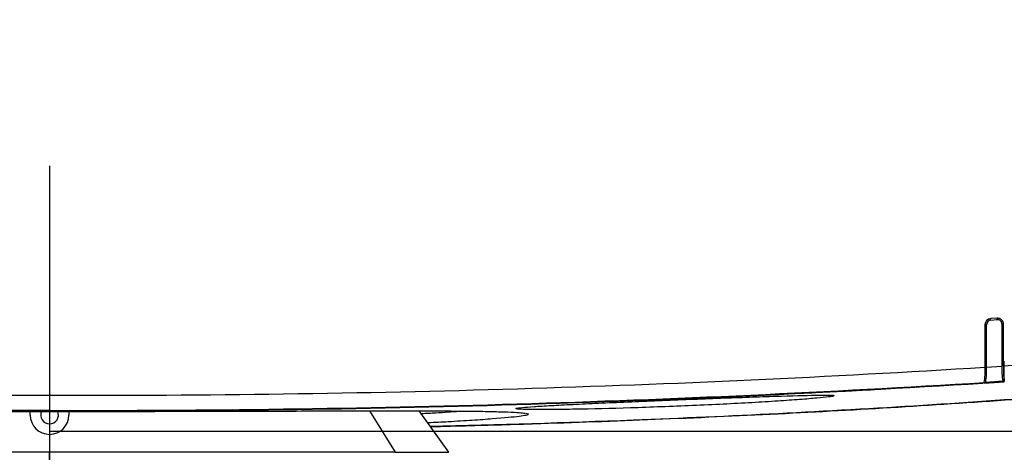
# Model space of a CAD drawing. Units: millimetres. Extents: x 268 to 3642, y 171 to 2804.
# Drawn here: x 1333 to 1461, y 1435 to 1491 of the extents above; entities that cross this region are included whole.
import ezdxf
from ezdxf.enums import TextEntityAlignment as Align
from ezdxf.lldxf.tags import DXFTag

# ---------------------------------------------------------------- set-up
doc = ezdxf.new("R2010")
doc.units = ezdxf.units.MM
for name, color, linetype in [('commnet', 7, 'Continuous'), ('dimensions', 7, 'Continuous'), ('DV16_dimensions', 7, 'Continuous'), ('DV16_デフォルト', 7, 'Continuous')]:
    doc.layers.add(name, color=color, linetype=linetype)
doc.styles.add('SEACAD_Solid_Edge_ANSI', font='seans.ttf')
tags = doc.linetypes.add('CENTER2', pattern=[28.575, 19.05, -3.175, 3.175, -3.175]).pattern_tags.tags
tags[10:11] = [DXFTag(74, 4), DXFTag(75, 0), DXFTag(340, '0'), DXFTag(46, 0.0), DXFTag(50, 0.0), DXFTag(44, 0.0), DXFTag(45, 0.0)]
tags[8:9] = [DXFTag(74, 4), DXFTag(75, 0), DXFTag(340, '0'), DXFTag(46, 0.0), DXFTag(50, 0.0), DXFTag(44, 0.0), DXFTag(45, 0.0)]
tags[6:7] = [DXFTag(74, 4), DXFTag(75, 0), DXFTag(340, '0'), DXFTag(46, 0.0), DXFTag(50, 0.0), DXFTag(44, 0.0), DXFTag(45, 0.0)]
tags[4:5] = [DXFTag(74, 4), DXFTag(75, 0), DXFTag(340, '0'), DXFTag(46, 0.0), DXFTag(50, 0.0), DXFTag(44, 0.0), DXFTag(45, 0.0)]
doc.dimstyles.new('NEC', dxfattribs={"dimtxt": 15.5, "dimasz": 15.5, "dimexe": 7.75, "dimexo": 0, "dimgap": 7.75, "dimtad": 1, "dimdsep": 46, "dimtxsty": 'SEACAD_Solid_Edge_ANSI', "dimblk1": '_SE_OPEN', "dimblk2": '_SE_OPEN', "dimsah": 1, "dimcen": 7.75, "dimadec": 0, "dimazin": 0, "dimtfac": 1, "dimtmove": 0, "dimatfit": 3, "dimfxl": 1, "dimtolj": 1, "dimarcsym": 0})

# ---------------------------------------------------------------- blocks, each defined once
blk = doc.blocks.new('DMBLK47')
at = {"layer": 'dimensions', "color": 7, "linetype": 'Continuous'}
for p, q in [((1585.77, 1796.9), (1647.53, 1796.9)), ((1639.78, 1437.91), (1639.78, 1796.9)), ((1337.27, 1437.91), (1647.53, 1437.91))]:
    blk.add_line(p, q, dxfattribs=at)
for points in [[(1637.19, 1781.4), (1639.78, 1796.9), (1642.36, 1781.4)], [(1637.19, 1453.41), (1639.78, 1437.91), (1642.36, 1453.41)]]:
    blk.add_lwpolyline(points, dxfattribs=at)
at = {"layer": 'dimensions', "color": 7, "linetype": 'Continuous', "style": 'SEACAD_Solid_Edge_ANSI'}
blk.add_text('359', height=15.5, rotation=90, dxfattribs=at).set_placement((1620.4, 1602.19), align=Align.TOP_LEFT)
blk = doc.blocks.new('_SE_OPEN')
at = {"color": 0}
for p, q in [((-1, 0.1665), (0, 0)), ((0, 0), (-1, -0.1665)), ((0, 0), (-1, 0))]:
    blk.add_line(p, q, dxfattribs=at)
blk = doc.blocks.new('DMBLK49')
at = {"layer": 'dimensions', "color": 7, "linetype": 'Continuous'}
for p, q in [((1087.77, 1528.45), (1087.77, 1301.88)), ((1586.77, 1528.45), (1586.77, 1301.88)), ((1087.77, 1309.63), (1586.77, 1309.63))]:
    blk.add_line(p, q, dxfattribs=at)
for points in [[(1103.27, 1312.21), (1087.77, 1309.63), (1103.27, 1307.05)], [(1571.27, 1312.21), (1586.77, 1309.63), (1571.27, 1307.05)]]:
    blk.add_lwpolyline(points, dxfattribs=at)
at = {"layer": 'dimensions', "color": 7, "linetype": 'Continuous', "style": 'SEACAD_Solid_Edge_ANSI'}
blk.add_text('499', height=15.5, dxfattribs=at).set_placement((1322.06, 1329), align=Align.TOP_LEFT)
blk = doc.blocks.new('DMBLK58')
at = {"layer": 'dimensions', "color": 7, "linetype": 'Continuous'}
for p, q in [((1337.27, 1437.91), (1647.53, 1437.91)), ((1639.78, 1437.91), (1639.78, 1231.83)), ((1381.63, 1375.9), (1647.53, 1375.9))]:
    blk.add_line(p, q, dxfattribs=at)
for points in [[(1637.19, 1422.41), (1639.78, 1437.91), (1642.36, 1422.41)], [(1637.19, 1391.4), (1639.78, 1375.9), (1642.36, 1391.4)]]:
    blk.add_lwpolyline(points, dxfattribs=at)
at = {"layer": 'dimensions', "color": 7, "linetype": 'Continuous', "style": 'SEACAD_Solid_Edge_ANSI'}
for s, p in [('～ 60.1', (1620.4, 1288.69)), ('62.5', (1620.4, 1237.25))]:
    blk.add_text(s, height=15.5, rotation=90, dxfattribs=at).set_placement(p, align=Align.TOP_LEFT)
blk = doc.blocks.new('SE15')
at = {"layer": 'DV16_dimensions', "color": 7, "linetype": 'CENTER2'}
blk.add_line((1337.27, 1472.28), (1337.27, 1363.78), dxfattribs=at)
at = {"layer": 'DV16_デフォルト', "color": 7, "linetype": 'Continuous'}
for p, q in [((1458.95, 1452.46), (1459.13, 1452.3)), ((1459.92, 1452.55), (1459.12, 1452.5)), ((1459.13, 1452.3), (1459.93, 1452.36)), ((1459.93, 1452.36), (1460.09, 1452.53)), ((1460.75, 1451.95), (1460.57, 1451.76)), ((1458.37, 1451.7), (1458.37, 1446.2)), ((1458.57, 1451.7), (1458.4, 1451.86)), ((1458.57, 1446.21), (1458.57, 1451.7)), ((1460.57, 1451.76), (1460.57, 1446.34)), ((1460.77, 1446.36), (1460.77, 1451.76)), ((1460.77, 1446.36), (1473.37, 1447.3)), ((1460.86, 1444.32), (1460.86, 1446.97)), ((1458.57, 1446.21), (1460.57, 1446.34)), ((1460.68, 1444.38), (1458.47, 1444.23)), ((1460.68, 1444.38), (1460.86, 1444.32)), ((1458.27, 1444.22), (1458.09, 1444.14)), ((1458.29, 1444.27), (1458.29, 1444.15)), ((1458.29, 1444.15), (1458.47, 1444.23)), ((1337.27, 1442.57), (1337.27, 1440.61)), ((1334.77, 1440.01), (1334.77, 1440.48)), ((1337.27, 1440.61), (1337.27, 1440.54)), ((1337.27, 1440.52), (1337.27, 1440.54)), ((1337.27, 1440.52), (1337.27, 1440.48)), ((1339.77, 1440.48), (1339.77, 1440.01)), ((1378.69, 1440.55), (1382.03, 1435.19)), ((1388.96, 1435.19), (1385.1, 1440.55)), ((1337.27, 1435.19), (1285.59, 1435.19)), ((1382.03, 1435.19), (1337.27, 1435.19)), ((1337.27, 1434.12), (1337.27, 1435.19)), ((1382.03, 1435.19), (1388.96, 1435.19))]:
    blk.add_line(p, q, dxfattribs=at)
for centre, radius, start, end in [((1459.17, 1451.7), 0.8, 93.6336, 180.0311), ((1459.17, 1451.7), 0.6, 94.3388, 180.0361), ((1459.98, 1451.76), 0.798, 0.0497, 93.736), ((1459.98, 1451.76), 0.598, 0.0318, 94.4712), ((1341.12, 3337.23), 1894.66, 269.88365, 273.54805), ((1448.81, 1445.69), 9.58, 351.154, 3.0076), ((1448.09, 1445.75), 10.49, 351.673, 2.4887), ((1469.84, 1445.84), 9.28, 176.8785, 189.0291), ((1470.95, 1445.9), 10.19, 177.4206, 188.4871), ((1384.77, 2557.04), 1115.31, 273.77975, 273.91173), ((1341.12, 3340.16), 1899.55, 269.88408, 273.536), ((1341.09, 3340.95), 1900.42, 269.88487, 273.52967), ((1337.27, 1440.01), 1.15, 156.0822, 270), ((1337.27, 1440.01), 1.15, 270, 24.1527), ((1337.27, 1440.01), 2.5, 180, 270), ((1337.27, 1440.01), 2.5, 270, 0)]:
    blk.add_arc(centre, radius, start, end, dxfattribs=at)
for points, knots in [([(1337.27, 1440.61), (1312.48, 1440.61), (1287.71, 1441.01), (1250.59, 1442.34), (1238.23, 1442.9), (1213.5, 1444.35), (1201.15, 1445.21), (1176.55, 1447.68), (1164.29, 1449.25), (1146.12, 1453.14), (1140.11, 1454.7), (1128.37, 1458.61), (1122.59, 1460.99), (1114.56, 1465.5), (1111.98, 1467.16), (1107.09, 1470.92), (1104.76, 1473.04), (1100.62, 1477.67), (1098.81, 1480.18), (1096.49, 1484.23), (1095.78, 1485.64), (1094.52, 1488.5), (1093.96, 1489.95), (1092.49, 1494.37), (1091.78, 1497.4), (1090.73, 1503.58), (1090.4, 1506.68), (1089.72, 1515.99), (1089.68, 1522.22), (1089.69, 1528.45)], [0, 0, 0, 0, 0.25, 0.25, 0.375, 0.375, 0.5, 0.5, 0.625, 0.625, 0.6875, 0.6875, 0.75, 0.75, 0.78125, 0.78125, 0.8125, 0.8125, 0.84375, 0.84375, 0.859375, 0.859375, 0.875, 0.875, 0.90625, 0.90625, 0.9375, 0.9375, 1, 1, 1, 1]), ([(1091.48, 1528.45), (1091.48, 1522.25), (1091.51, 1516.05), (1092.42, 1503.69), (1093.3, 1497.5), (1096.3, 1488.75), (1097.6, 1485.88), (1100.75, 1480.58), (1102.61, 1478.13), (1106.87, 1473.6), (1109.22, 1471.58), (1114.18, 1467.97), (1116.81, 1466.36), (1122.28, 1463.46), (1125.08, 1462.18), (1130.76, 1459.88), (1133.64, 1458.87), (1142.35, 1456.1), (1148.28, 1454.63), (1160.27, 1452.17), (1166.35, 1451.18), (1178.49, 1449.51), (1184.57, 1448.83), (1202.82, 1447.06), (1215.01, 1446.22), (1239.41, 1444.81), (1251.63, 1444.26), (1288.29, 1442.97), (1312.76, 1442.57), (1337.27, 1442.57)], [0, 0, 0, 0, 0.0625, 0.0625, 0.125, 0.125, 0.15625, 0.15625, 0.1875, 0.1875, 0.21875, 0.21875, 0.25, 0.25, 0.28125, 0.28125, 0.3125, 0.3125, 0.375, 0.375, 0.4375, 0.4375, 0.5, 0.5, 0.625, 0.625, 0.75, 0.75, 1, 1, 1, 1]), ([(1578.77, 1481.22), (1578.18, 1480.2), (1577.55, 1479.21), (1575.98, 1476.96), (1575.01, 1475.71), (1572.95, 1473.32), (1571.86, 1472.18), (1569.58, 1470.01), (1568.39, 1468.97), (1565.92, 1467.01), (1564.65, 1466.08), (1562.04, 1464.32), (1560.7, 1463.49), (1557.98, 1461.92), (1556.6, 1461.17), (1553.8, 1459.76), (1552.38, 1459.1), (1548.09, 1457.2), (1545.19, 1456.08), (1539.31, 1454.05), (1536.35, 1453.14), (1530.38, 1451.48), (1527.37, 1450.73), (1521.33, 1449.37), (1518.3, 1448.76), (1512.21, 1447.64), (1509.15, 1447.14), (1503.02, 1446.21), (1499.95, 1445.78), (1493.79, 1445), (1490.71, 1444.65), (1481.44, 1443.65), (1475.24, 1443.09), (1462.82, 1442.08), (1456.59, 1441.64), (1437.88, 1440.46), (1425.36, 1439.83), (1404.08, 1439), (1395.32, 1438.73), (1386.56, 1438.51)], [0, 0, 0, 0, 0.017175, 0.017175, 0.040262, 0.040262, 0.063349, 0.063349, 0.086436, 0.086436, 0.109523, 0.109523, 0.13261, 0.13261, 0.155697, 0.155697, 0.178784, 0.178784, 0.224958, 0.224958, 0.271132, 0.271132, 0.317306, 0.317306, 0.36348, 0.36348, 0.409654, 0.409654, 0.455828, 0.455828, 0.502002, 0.502002, 0.59435, 0.59435, 0.686698, 0.686698, 0.871393, 0.871393, 1, 1, 1, 1]), ([(1386.57, 1438.51), (1388.3, 1438.55), (1393.08, 1438.68), (1403.11, 1438.98), (1416.71, 1439.48), (1432.45, 1440.2), (1448.22, 1441.08), (1469.14, 1442.5), (1490.01, 1444.37), (1508.03, 1446.89), (1518.25, 1448.73), (1525.35, 1450.24), (1530.42, 1451.5), (1532.97, 1452.2), (1533.51, 1452.35)], [0, 0, 0, 0, 0.034894, 0.096092, 0.202067, 0.308978, 0.414154, 0.52166, 0.73403, 0.840109, 0.89313, 0.946135, 0.988532, 1, 1, 1, 1]), ([(1444.64, 1443.31), (1433.06, 1442.67), (1421.47, 1442.16), (1385.7, 1440.91), (1361.5, 1440.52), (1337.27, 1440.52)], [0, 0, 0, 0, 0.324089, 0.324089, 1, 1, 1, 1]), ([(1438.75, 1442.44), (1438.61, 1442.41), (1438.4, 1442.38), (1437.73, 1442.3), (1437.22, 1442.25), (1435.97, 1442.14), (1435.23, 1442.08), (1433.52, 1441.95), (1432.58, 1441.88), (1430.51, 1441.75), (1429.38, 1441.68), (1427.01, 1441.54), (1425.77, 1441.48), (1423.2, 1441.35), (1421.85, 1441.29), (1419.17, 1441.17), (1417.83, 1441.12), (1415.13, 1441.02), (1413.79, 1440.97), (1409.92, 1440.85), (1407.46, 1440.79), (1404.31, 1440.74), (1403.33, 1440.73), (1401.59, 1440.71), (1400.83, 1440.71), (1399.53, 1440.72), (1399, 1440.73), (1398.19, 1440.76), (1397.91, 1440.78), (1397.76, 1440.8), (1397.75, 1440.8), (1397.74, 1440.81)], [0, 0, 0, 0, 0.04999, 0.04999, 0.117546, 0.117546, 0.185102, 0.185102, 0.252658, 0.252658, 0.320214, 0.320214, 0.387771, 0.387771, 0.455327, 0.455327, 0.522883, 0.522883, 0.590439, 0.590439, 0.725552, 0.725552, 0.793108, 0.793108, 0.860664, 0.860664, 0.928221, 0.928221, 0.995777, 0.995777, 1, 1, 1, 1]), ([(1397.76, 1440.89), (1397.89, 1440.92), (1398.13, 1440.95), (1398.86, 1441.02), (1399.37, 1441.06), (1400.61, 1441.15), (1401.37, 1441.2), (1403.06, 1441.29), (1404, 1441.34), (1406.08, 1441.45), (1407.21, 1441.5), (1410.75, 1441.66), (1413.38, 1441.77), (1416.09, 1441.89)], [0, 0, 0, 0, 0.131507, 0.131507, 0.276256, 0.276256, 0.421004, 0.421004, 0.565753, 0.565753, 0.710502, 0.710502, 1, 1, 1, 1]), ([(1416.09, 1441.89), (1417.45, 1441.94), (1418.8, 1441.99), (1421.48, 1442.1), (1422.82, 1442.15), (1425.42, 1442.25), (1426.67, 1442.29), (1429.06, 1442.38), (1430.21, 1442.42), (1433.36, 1442.51), (1435.13, 1442.56), (1437.71, 1442.6), (1438.54, 1442.59), (1438.84, 1442.55), (1438.84, 1442.55), (1438.84, 1442.55)], [0, 0, 0, 0, 0.124642, 0.124642, 0.249283, 0.249283, 0.373925, 0.373925, 0.498567, 0.498567, 0.74785, 0.74785, 0.997134, 0.997134, 1, 1, 1, 1]), ([(1275.72, 1440.25), (1275.91, 1440.28), (1276.16, 1440.3), (1277.24, 1440.39), (1278.41, 1440.43), (1280.72, 1440.48), (1281.6, 1440.5), (1283.51, 1440.52), (1284.54, 1440.53), (1287.9, 1440.55), (1290.45, 1440.56), (1296.22, 1440.55), (1299.36, 1440.55), (1304.4, 1440.54), (1306.13, 1440.53), (1309.72, 1440.52), (1311.58, 1440.52), (1317.22, 1440.5), (1321.1, 1440.49), (1329.06, 1440.48), (1333.17, 1440.48), (1337.27, 1440.48)], [0, 0, 0, 0, 0.052225, 0.052225, 0.187621, 0.187621, 0.255319, 0.255319, 0.323018, 0.323018, 0.458414, 0.458414, 0.593811, 0.593811, 0.661509, 0.661509, 0.729207, 0.729207, 0.864604, 0.864604, 1, 1, 1, 1]), ([(1337.27, 1440.48), (1341.38, 1440.48), (1345.42, 1440.48), (1351.38, 1440.49), (1353.35, 1440.5), (1357.25, 1440.5), (1359.19, 1440.51), (1364.83, 1440.52), (1368.4, 1440.53), (1375.14, 1440.55), (1378.33, 1440.55), (1384.04, 1440.56), (1386.6, 1440.55), (1389.99, 1440.53), (1391.04, 1440.52), (1392.94, 1440.5), (1394.66, 1440.47), (1396.02, 1440.43), (1397.2, 1440.38), (1397.69, 1440.36), (1398.39, 1440.3), (1398.63, 1440.28), (1398.82, 1440.25)], [0, 0, 0, 0, 0.1354383, 0.1354383, 0.2031574, 0.2031574, 0.2708765, 0.2708765, 0.4063148, 0.4063148, 0.541753, 0.541753, 0.6771913, 0.6771913, 0.7449104, 0.7449104, 0.8126295, 0.8803486, 0.8803486, 0.9480678, 0.9480678, 1, 1, 1, 1]), ([(1385.39, 1440.21), (1386.04, 1440.24), (1386.67, 1440.28), (1388.36, 1440.37), (1389.39, 1440.44), (1390.43, 1440.51), (1390.54, 1440.51), (1390.65, 1440.52)], [0, 0, 0, 0, 0.330883, 0.330883, 0.927256, 0.927256, 1, 1, 1, 1]), ([(1397.74, 1440.81), (1397.62, 1440.83), (1397.61, 1440.85), (1397.74, 1440.89), (1397.75, 1440.89), (1397.76, 1440.89)], [0, 0, 0, 0, 0.911092, 0.911092, 1, 1, 1, 1]), ([(1398.91, 1439.97), (1398.71, 1439.92), (1398.44, 1439.88), (1397.3, 1439.73), (1396.13, 1439.62), (1393.82, 1439.44), (1392.94, 1439.38), (1391.03, 1439.25), (1389.99, 1439.19), (1388.05, 1439.08), (1387.18, 1439.04), (1386.27, 1438.99)], [0, 0, 0, 0, 0.158719, 0.158719, 0.51378, 0.51378, 0.691311, 0.691311, 0.868841, 0.868841, 1, 1, 1, 1]), ([(1398.87, 1440.25), (1399.14, 1440.21), (1399.27, 1440.16), (1399.27, 1440.07), (1399.15, 1440.02), (1398.91, 1439.97)], [0, 0, 0, 0, 0.513083, 0.513083, 1, 1, 1, 1])]:
    blk.add_open_spline(points, degree=3, knots=knots, dxfattribs=at)
blk.add_open_spline([(1337.27, 1440.54), (1328.41, 1440.54), (1319.54, 1440.59), (1310.68, 1440.7)], degree=3, dxfattribs=at)

msp = doc.modelspace()

# ---------------------------------------------------------------- block references
at = {"layer": 'commnet'}
msp.add_blockref('SE15', (0, 0), dxfattribs=at)

# ---------------------------------------------------------------- dimensions: what is measured, and where the dimension line sits
at = {"layer": 'dimensions', "color": 7, "linetype": 'Continuous'}
for base, p1, p2, angle, text, picture, middle, dimtype in [((1639.777, 1796.904), (1337.274, 1437.906), (1585.775, 1796.904), 90, '\\A1;<>', 'DMBLK47', (1639.777, 1617.405), 160), ((1087.774, 1309.629), (1087.774, 1528.454), (1586.774, 1528.454), 360, '\\A1;<>', 'DMBLK49', (1337.274, 1309.629), 161), ((1639.777, 1375.901), (1337.274, 1437.906), (1381.629, 1375.901), 90, '\\A1;\\L62.500 ～ 60.1', 'DMBLK58', (1639.777, 1365.13), 160)]:
    dim = msp.add_linear_dim(base=base, p1=p1, p2=p2, angle=angle, text=text, dimstyle='NEC', dxfattribs=at)
    dim.commit()
    dim.dimension.update_dxf_attribs({"geometry": picture, "text_midpoint": middle, "dimtype": dimtype})

doc.saveas('drawing.dxf')
